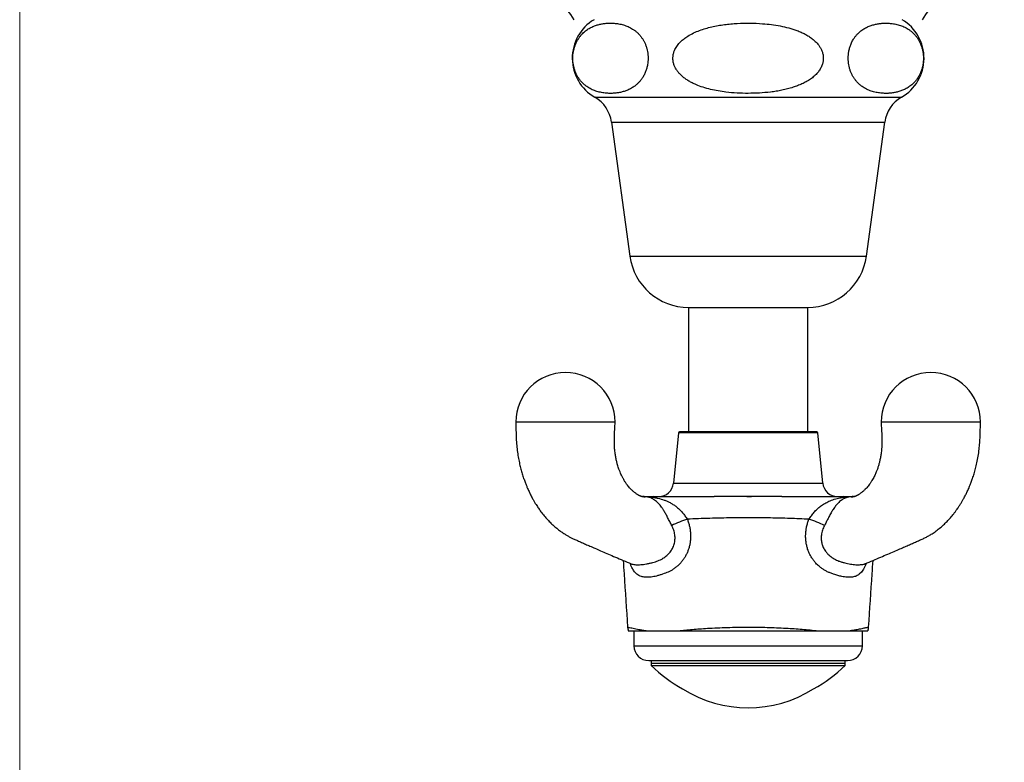
# Model space of a CAD drawing. Units: millimetres. Extents: x 40 to 800, y 51 to 1148.
# Drawn here: x 40 to 139, y 265 to 339 of the extents above; entities that cross this region are included whole.
import ezdxf

# ---------------------------------------------------------------- set-up
doc = ezdxf.new("R2010")
doc.units = ezdxf.units.MM
doc.header["$LTSCALE"] = 4

msp = doc.modelspace()

# ---------------------------------------------------------------- linework, layer by layer
at = {"color": 7, "linetype": 'Continuous', "lineweight": 18}
msp.add_line((40, 1148), (40, 50.963), dxfattribs=at)
at = {"color": 8, "linetype": 'Continuous', "lineweight": 25}
for p, q in [((97.874, 331.634), (128.74, 331.634)), ((99.557, 329.134), (127.057, 329.134)), ((101.407, 315.634), (125.207, 315.634)), ((120.307, 297.864), (106.307, 297.864)), ((105.794, 292.803), (113.307, 292.803)), ((113.307, 292.803), (120.82, 292.803)), ((102.909, 291.439), (102.932, 291.44)), ((101.807, 276.454), (124.807, 276.454))]:
    msp.add_line(p, q, dxfattribs=at)
at = {"color": 7, "linetype": 'Continuous', "lineweight": 25}
for p, q in [((99.557, 329.134), (101.407, 315.634)), ((125.207, 315.634), (127.057, 329.134)), ((107.307, 310.488), (107.307, 297.954)), ((107.307, 310.488), (119.307, 310.488)), ((119.307, 297.954), (119.307, 310.488)), ((106.307, 297.864), (105.794, 292.803)), ((120.207, 297.954), (106.406, 297.954)), ((120.82, 292.803), (120.307, 297.864)), ((102.944, 291.439), (102.934, 291.439)), ((123.68, 291.44), (123.667, 291.44)), ((101.807, 277.954), (101.807, 276.454)), ((101.807, 277.954), (101.807, 276.454)), ((124.807, 276.454), (124.807, 277.954)), ((124.807, 276.454), (124.807, 277.954)), ((125.429, 278.321), (125.43, 278.321)), ((103.307, 274.954), (123.307, 274.954)), ((103.557, 274.954), (103.557, 274.454)), ((103.557, 274.704), (123.057, 274.704)), ((123.057, 274.454), (123.057, 274.954)), ((103.557, 274.454), (123.057, 274.454))]:
    msp.add_line(p, q, dxfattribs=at)
at = {"color": 7, "linetype": 'Continuous', "lineweight": 25, "flags": 128}
for points in [[(99.922, 298.954), (99.886, 298.954), (99.786, 298.954), (99.634, 298.954), (99.44, 298.954), (99.217, 298.954), (98.973, 298.954), (98.717, 298.954), (98.458, 298.954), (98.31, 298.954), (98.163, 298.954), (98.017, 298.954), (97.874, 298.954), (97.734, 298.954), (97.597, 298.954), (97.465, 298.954), (97.128, 298.954), (96.836, 298.954), (96.648, 298.954), (96.474, 298.954), (96.314, 298.954), (96.169, 298.954), (96.038, 298.954), (95.924, 298.954), (95.752, 298.954), (95.583, 298.954), (95.447, 298.954), (95.282, 298.954), (95.215, 298.954), (95.158, 298.954), (95.08, 298.954), (95.042, 298.954), (94.992, 298.954), (94.957, 298.954), (94.922, 298.954), (94.887, 298.954), (94.853, 298.954), (94.818, 298.954), (94.779, 298.954), (94.739, 298.954), (94.66, 298.954), (94.597, 298.954), (94.528, 298.954), (94.446, 298.954), (94.392, 298.954), (94.339, 298.954), (94.188, 298.954), (94.002, 298.954), (93.865, 298.954), (93.629, 298.954), (93.342, 298.954), (93.009, 298.954), (92.921, 298.954), (92.828, 298.954), (92.731, 298.954), (92.629, 298.954), (92.522, 298.954), (92.412, 298.954), (92.297, 298.954), (92.179, 298.954), (91.791, 298.954), (91.387, 298.954), (91.304, 298.954), (91.221, 298.954), (91.138, 298.954), (91.055, 298.954), (90.973, 298.954), (90.892, 298.954), (90.812, 298.954), (90.599, 298.954), (90.404, 298.954), (90.211, 298.954), (90.058, 298.954), (89.958, 298.954), (89.922, 298.954), (89.922, 298.954)], [(136.692, 298.954), (136.656, 298.954), (136.556, 298.954), (136.403, 298.954), (136.21, 298.954), (135.986, 298.954), (135.742, 298.954), (135.487, 298.954), (135.227, 298.954), (135.079, 298.954), (134.932, 298.954), (134.787, 298.954), (134.643, 298.954), (134.503, 298.954), (134.367, 298.954), (134.234, 298.954), (133.897, 298.954), (133.605, 298.954), (133.418, 298.954), (133.244, 298.954), (133.084, 298.954), (132.938, 298.954), (132.808, 298.954), (132.693, 298.954), (132.522, 298.954), (132.352, 298.954), (132.217, 298.954), (132.051, 298.954), (131.985, 298.954), (131.928, 298.954), (131.849, 298.954), (131.811, 298.954), (131.762, 298.954), (131.727, 298.954), (131.692, 298.954), (131.657, 298.954), (131.622, 298.954), (131.587, 298.954), (131.548, 298.954), (131.509, 298.954), (131.43, 298.954), (131.367, 298.954), (131.297, 298.954), (131.215, 298.954), (131.161, 298.954), (131.108, 298.954), (130.957, 298.954), (130.772, 298.954), (130.635, 298.954), (130.398, 298.954), (130.111, 298.954), (129.778, 298.954), (129.691, 298.954), (129.598, 298.954), (129.5, 298.954), (129.398, 298.954), (129.292, 298.954), (129.181, 298.954), (129.067, 298.954), (128.949, 298.954), (128.56, 298.954), (128.156, 298.954), (128.073, 298.954), (127.99, 298.954), (127.907, 298.954), (127.825, 298.954), (127.742, 298.954), (127.661, 298.954), (127.581, 298.954), (127.369, 298.954), (127.173, 298.954), (126.98, 298.954), (126.828, 298.954), (126.728, 298.954), (126.692, 298.954), (126.692, 298.954)]]:
    msp.add_lwpolyline(points, dxfattribs=at)
at = {"color": 8, "linetype": 'Continuous', "lineweight": 25, "flags": 128}
msp.add_lwpolyline([(125.185, 284.734), (125.114, 284.554), (125.014, 284.336), (124.909, 284.142), (124.709, 283.861), (124.494, 283.658), (124.494, 283.658), (124.494, 283.658)], dxfattribs=at)
at = {"color": 7, "linetype": 'Continuous', "lineweight": 25}
for centre, radius, start, end in [((86.849, 333.956), 10.5, 31.4485, 86.30601), ((139.765, 333.956), 10.5, 93.69399, 148.5515), ((100.129, 335.554), 4.522, 120.89649, 240.08972), ((126.485, 335.554), 4.522, 299.91028, 59.10351), ((96.169, 328.67), 3.42, 7.80304, 60.08972), ((130.445, 328.67), 3.42, 119.91028, 172.19696), ((107.307, 316.443), 5.955, 187.80304, 270), ((119.307, 316.443), 5.955, 270, 352.19696), ((94.922, 298.944), 5, 0.11483, 179.88531), ((131.692, 298.944), 5, 0.11483, 179.88531), ((106.406, 297.854), 0.1, 90, 174.20985), ((120.207, 297.854), 0.1, 5.79015, 90), ((104.301, 292.954), 1.5, 270, 354.20985), ((122.312, 292.954), 1.5, 185.79015, 270), ((103.37, 292.774), 1.395, 267.44003, 281.21168), ((103.75, 291.311), 0.144, 93.64719, 139.15034), ((122.864, 291.311), 0.144, 40.85935, 86.35517), ((123.244, 292.774), 1.395, 258.78925, 272.5599), ((111.187, 276.867), 12.941, 107.98508, 115.47399), ((115.427, 276.867), 12.941, 64.52601, 72.01492), ((103.178, 278.454), 2, 183.88705, 194.51248), ((123.436, 278.454), 2, 345.47283, 356.17118), ((103.307, 276.454), 1.5, 180, 270), ((123.307, 276.454), 1.5, 270, 0), ((113.307, 284.337), 13.883, 225.38759, 241.66663), ((113.307, 284.337), 13.883, 298.33337, 314.61241), ((113.307, 282.507), 12.302, 237.61726, 302.38274)]:
    msp.add_arc(centre, radius, start, end, dxfattribs=at)
at = {"color": 8, "linetype": 'Continuous', "lineweight": 25}
for centre, start, end in [((102.845, 289.555), 90.00013, 93.95229), ((123.769, 289.555), 86.19024, 89.99988)]:
    msp.add_arc(centre, 1.899, start, end, dxfattribs=at)
at = {"color": 7, "linetype": 'Continuous', "lineweight": 25}
for points, knots in [([(101.839, 332.715), (101.909, 332.767), (102.051, 332.873), (102.257, 333.063), (102.458, 333.284), (102.652, 333.544), (102.834, 333.849), (102.987, 334.185), (103.105, 334.542), (103.182, 334.887), (103.227, 335.235), (103.24, 335.569), (103.224, 335.906), (103.18, 336.23), (103.111, 336.539), (103.019, 336.831), (102.906, 337.106), (102.774, 337.363), (102.617, 337.613), (102.437, 337.85), (102.233, 338.069), (102.02, 338.26), (101.799, 338.425), (101.574, 338.566), (101.268, 338.727), (100.876, 338.881), (100.398, 339.004), (99.958, 339.068), (99.559, 339.09), (99.202, 339.085), (98.844, 339.055), (98.485, 338.996), (98.123, 338.907), (97.761, 338.781), (97.401, 338.613), (97.097, 338.424), (96.849, 338.233), (96.656, 338.056), (96.467, 337.852), (96.275, 337.603), (96.086, 337.298), (95.925, 336.951), (95.802, 336.588), (95.723, 336.245), (95.676, 335.898), (95.661, 335.563), (95.675, 335.225), (95.717, 334.9), (95.785, 334.589), (95.874, 334.298), (95.984, 334.025), (96.114, 333.768), (96.267, 333.519), (96.445, 333.281), (96.645, 333.062), (96.854, 332.871), (97.069, 332.705), (97.29, 332.564), (97.588, 332.402), (97.97, 332.245), (98.437, 332.118), (98.873, 332.048), (99.273, 332.019), (99.637, 332.02), (100.002, 332.047), (100.37, 332.102), (100.739, 332.189), (101.109, 332.315), (101.478, 332.48), (101.718, 332.636), (101.839, 332.715)], [0, 0, 0, 0, 0.012412, 0.02487, 0.037517, 0.050258, 0.063359, 0.07669, 0.087524, 0.098638, 0.107719, 0.117058, 0.126143, 0.135492, 0.144657, 0.15401, 0.163842, 0.174048, 0.18436, 0.196938, 0.209618, 0.222532, 0.235501, 0.248483, 0.261496, 0.287684, 0.314303, 0.341014, 0.360612, 0.380235, 0.399937, 0.419667, 0.439809, 0.459998, 0.480379, 0.500858, 0.512495, 0.52417, 0.535997, 0.547899, 0.561821, 0.576007, 0.586823, 0.597912, 0.607022, 0.616389, 0.625504, 0.634887, 0.64402, 0.653342, 0.663059, 0.672906, 0.683336, 0.695704, 0.708171, 0.72087, 0.733624, 0.746318, 0.759041, 0.784649, 0.810678, 0.836797, 0.856797, 0.876824, 0.896934, 0.917074, 0.937644, 0.958263, 0.979081, 1, 1, 1, 1]), ([(113.307, 332.021), (113.684, 332.027), (114.439, 332.039), (115.384, 332.125), (116.139, 332.23), (116.707, 332.334), (117.272, 332.463), (117.798, 332.614), (118.282, 332.783), (118.727, 332.969), (119.161, 333.189), (119.578, 333.448), (119.971, 333.753), (120.301, 334.088), (120.562, 334.448), (120.737, 334.796), (120.843, 335.147), (120.885, 335.483), (120.867, 335.825), (120.792, 336.154), (120.665, 336.466), (120.509, 336.734), (120.338, 336.964), (120.103, 337.228), (119.795, 337.5), (119.411, 337.768), (119.034, 337.986), (118.637, 338.178), (118.228, 338.344), (117.813, 338.488), (117.252, 338.652), (116.532, 338.814), (115.652, 338.952), (114.636, 339.053), (113.488, 339.1), (112.422, 339.076), (111.566, 339.014), (110.921, 338.943), (110.277, 338.845), (109.642, 338.718), (109.02, 338.558), (108.41, 338.358), (107.812, 338.109), (107.289, 337.827), (106.848, 337.522), (106.489, 337.209), (106.226, 336.908), (106.049, 336.641), (105.918, 336.397), (105.807, 336.105), (105.739, 335.766), (105.732, 335.418), (105.786, 335.081), (105.894, 334.761), (106.042, 334.473), (106.22, 334.212), (106.436, 333.96), (106.697, 333.712), (107.004, 333.474), (107.337, 333.258), (107.69, 333.066), (108.167, 332.845), (108.778, 332.62), (109.527, 332.413), (110.296, 332.257), (111.185, 332.128), (112.19, 332.038), (112.934, 332.026), (113.307, 332.021)], [0, 0, 0, 0, 0.031125, 0.062361, 0.078202, 0.094068, 0.110029, 0.126033, 0.139192, 0.152397, 0.165795, 0.179289, 0.192908, 0.206756, 0.217998, 0.229526, 0.238707, 0.248144, 0.25733, 0.266795, 0.275858, 0.285114, 0.29227, 0.299483, 0.314237, 0.326097, 0.338051, 0.350229, 0.36246, 0.374458, 0.386485, 0.41069, 0.435295, 0.459986, 0.494978, 0.530119, 0.547941, 0.565786, 0.583719, 0.601691, 0.619185, 0.636748, 0.654619, 0.672659, 0.685667, 0.698834, 0.711862, 0.718539, 0.725277, 0.734638, 0.744252, 0.753621, 0.763293, 0.772249, 0.781408, 0.789875, 0.798347, 0.808719, 0.819519, 0.830405, 0.841499, 0.852642, 0.873796, 0.895116, 0.916795, 0.93855, 0.969218, 1, 1, 1, 1]), ([(124.775, 332.715), (124.85, 332.665), (124.999, 332.564), (125.305, 332.4), (125.697, 332.24), (126.176, 332.112), (126.619, 332.044), (127.023, 332.018), (127.385, 332.021), (127.749, 332.05), (128.114, 332.108), (128.482, 332.198), (128.85, 332.325), (129.217, 332.497), (129.524, 332.688), (129.772, 332.882), (129.964, 333.058), (130.151, 333.261), (130.341, 333.509), (130.53, 333.814), (130.691, 334.162), (130.813, 334.525), (130.892, 334.868), (130.938, 335.215), (130.953, 335.549), (130.938, 335.887), (130.896, 336.212), (130.828, 336.522), (130.745, 336.79), (130.655, 337.021), (130.531, 337.287), (130.368, 337.562), (130.165, 337.831), (129.965, 338.05), (129.755, 338.241), (129.538, 338.407), (129.317, 338.549), (129.017, 338.71), (128.633, 338.866), (128.164, 338.993), (127.727, 339.061), (127.326, 339.089), (126.961, 339.088), (126.596, 339.06), (126.229, 339.003), (125.86, 338.914), (125.489, 338.788), (125.121, 338.617), (124.812, 338.426), (124.562, 338.233), (124.369, 338.057), (124.181, 337.853), (123.99, 337.605), (123.8, 337.3), (123.638, 336.953), (123.515, 336.589), (123.436, 336.246), (123.389, 335.899), (123.374, 335.565), (123.388, 335.226), (123.43, 334.901), (123.497, 334.591), (123.587, 334.299), (123.697, 334.026), (123.826, 333.77), (123.979, 333.521), (124.155, 333.284), (124.353, 333.067), (124.56, 332.875), (124.703, 332.768), (124.775, 332.715)], [0, 0, 0, 0, 0.013003, 0.026038, 0.052281, 0.078975, 0.105764, 0.12568, 0.145623, 0.165648, 0.185702, 0.206189, 0.226724, 0.247461, 0.268301, 0.279837, 0.291411, 0.303134, 0.314929, 0.328866, 0.343069, 0.353857, 0.364917, 0.374022, 0.383384, 0.392494, 0.401871, 0.41101, 0.420338, 0.427753, 0.435169, 0.450397, 0.462806, 0.475314, 0.488055, 0.50085, 0.513599, 0.526379, 0.552098, 0.578242, 0.604474, 0.62448, 0.644513, 0.664629, 0.684776, 0.705356, 0.725986, 0.746817, 0.767753, 0.77935, 0.790984, 0.802769, 0.814626, 0.828597, 0.842833, 0.853648, 0.864735, 0.873847, 0.883216, 0.892333, 0.901718, 0.910849, 0.92017, 0.929881, 0.93972, 0.950144, 0.962408, 0.974769, 0.987358, 1, 1, 1, 1]), ([(89.922, 298.954), (89.928, 298.675), (89.941, 298.133), (89.962, 297.345), (90.014, 296.609), (90.092, 295.929), (90.192, 295.306), (90.307, 294.738), (90.433, 294.225), (90.568, 293.747), (90.709, 293.308), (90.851, 292.91), (90.983, 292.574), (91.101, 292.294), (91.205, 292.063), (91.294, 291.872), (91.377, 291.701), (91.471, 291.517), (91.59, 291.292), (91.733, 291.037), (91.884, 290.783), (92.026, 290.557), (92.154, 290.364), (92.273, 290.191), (92.396, 290.019), (92.594, 289.755), (92.86, 289.426), (93.204, 289.043), (93.566, 288.681), (93.941, 288.346), (94.313, 288.051), (94.65, 287.813), (94.956, 287.617), (95.239, 287.453), (95.51, 287.31), (95.813, 287.167), (96.156, 287.014), (96.543, 286.841), (96.958, 286.658), (97.408, 286.461), (97.911, 286.241), (98.477, 285.996), (99.104, 285.725), (99.793, 285.43), (100.543, 285.108), (101.107, 284.87), (101.42, 284.737), (101.463, 284.719)], [0, 0, 0, 0, 0.037202, 0.072248, 0.104892, 0.135154, 0.163106, 0.188814, 0.212332, 0.233695, 0.255506, 0.274562, 0.290882, 0.304504, 0.315941, 0.325383, 0.333339, 0.342021, 0.353775, 0.368403, 0.38256, 0.395063, 0.405728, 0.414987, 0.424753, 0.435513, 0.46165, 0.485044, 0.509158, 0.535183, 0.55752, 0.578018, 0.595077, 0.610132, 0.625726, 0.642336, 0.66396, 0.687769, 0.713761, 0.741978, 0.774103, 0.810022, 0.84975, 0.8933, 0.940687, 0.991914, 1, 1, 1, 1]), ([(102.944, 291.44), (102.89, 291.44), (102.796, 291.44), (102.715, 291.44), (102.67, 291.442), (102.648, 291.444), (102.628, 291.447), (102.615, 291.45), (102.6, 291.453), (102.575, 291.46), (102.543, 291.471), (102.511, 291.482), (102.485, 291.493), (102.452, 291.507), (102.407, 291.527), (102.347, 291.557), (102.284, 291.592), (102.22, 291.629), (102.144, 291.676), (102.048, 291.741), (101.934, 291.825), (101.82, 291.915), (101.714, 292.006), (101.614, 292.097), (101.5, 292.206), (101.372, 292.342), (101.226, 292.515), (101.072, 292.716), (100.911, 292.953), (100.757, 293.21), (100.622, 293.465), (100.51, 293.702), (100.424, 293.903), (100.356, 294.075), (100.297, 294.236), (100.231, 294.431), (100.156, 294.679), (100.075, 294.986), (99.995, 295.354), (99.923, 295.786), (99.868, 296.286), (99.838, 296.856), (99.848, 297.497), (99.883, 298.204), (99.909, 298.697), (99.922, 298.954)], [0, 0, 0, 0, 0.021773, 0.037819, 0.05726, 0.079399, 0.098333, 0.11375, 0.127025, 0.142441, 0.163362, 0.177061, 0.187457, 0.19672, 0.209801, 0.22653, 0.245595, 0.258974, 0.272083, 0.290775, 0.312788, 0.333341, 0.351579, 0.368217, 0.385069, 0.41074, 0.436247, 0.46322, 0.493908, 0.526114, 0.55388, 0.57748, 0.599291, 0.612984, 0.626604, 0.643912, 0.66555, 0.691513, 0.721812, 0.756491, 0.795632, 0.839376, 0.887942, 0.941515, 1, 1, 1, 1]), ([(126.692, 298.954), (126.705, 298.697), (126.73, 298.204), (126.766, 297.497), (126.776, 296.856), (126.746, 296.286), (126.691, 295.786), (126.619, 295.354), (126.539, 294.986), (126.458, 294.679), (126.383, 294.431), (126.316, 294.236), (126.258, 294.075), (126.196, 293.918), (126.125, 293.751), (126.041, 293.566), (125.943, 293.371), (125.829, 293.163), (125.692, 292.937), (125.542, 292.716), (125.388, 292.515), (125.242, 292.342), (125.114, 292.206), (125, 292.097), (124.899, 292.006), (124.794, 291.915), (124.68, 291.825), (124.566, 291.741), (124.475, 291.68), (124.411, 291.639), (124.363, 291.611), (124.314, 291.583), (124.258, 291.553), (124.204, 291.526), (124.159, 291.506), (124.128, 291.492), (124.103, 291.482), (124.072, 291.471), (124.041, 291.461), (124.016, 291.454), (124.003, 291.451), (123.99, 291.448), (123.976, 291.445), (123.956, 291.443), (123.929, 291.441), (123.883, 291.44), (123.809, 291.44), (123.722, 291.44), (123.667, 291.44)], [0, 0, 0, 0, 0.058457, 0.112005, 0.160547, 0.20427, 0.243393, 0.278055, 0.30834, 0.334291, 0.355918, 0.373218, 0.386832, 0.400518, 0.417837, 0.436137, 0.45644, 0.479787, 0.505856, 0.536529, 0.56349, 0.588985, 0.614643, 0.631487, 0.648118, 0.666346, 0.68689, 0.708892, 0.727575, 0.737862, 0.747047, 0.759003, 0.774314, 0.790897, 0.803492, 0.812477, 0.822769, 0.836247, 0.855567, 0.870336, 0.882225, 0.895694, 0.911553, 0.930859, 0.950507, 0.965201, 0.977785, 1, 1, 1, 1]), ([(125.149, 284.719), (125.192, 284.737), (125.505, 284.869), (126.068, 285.107), (126.817, 285.428), (127.504, 285.723), (128.127, 285.992), (128.687, 286.234), (129.185, 286.451), (129.634, 286.648), (130.053, 286.833), (130.445, 287.008), (130.813, 287.172), (131.153, 287.334), (131.484, 287.514), (131.846, 287.734), (132.236, 288.002), (132.65, 288.326), (133.048, 288.681), (133.409, 289.043), (133.754, 289.426), (134.032, 289.77), (134.25, 290.063), (134.407, 290.286), (134.567, 290.524), (134.729, 290.781), (134.889, 291.051), (135.029, 291.302), (135.145, 291.521), (135.237, 291.703), (135.32, 291.872), (135.409, 292.063), (135.513, 292.294), (135.631, 292.574), (135.762, 292.91), (135.905, 293.308), (136.052, 293.766), (136.198, 294.288), (136.337, 294.873), (136.462, 295.528), (136.556, 296.195), (136.621, 296.864), (136.658, 297.526), (136.674, 298.227), (136.686, 298.708), (136.692, 298.954)], [0, 0, 0, 0, 0.0080714, 0.0591941, 0.1064937, 0.1499745, 0.189649, 0.224924, 0.2565554, 0.2849045, 0.3110069, 0.3353925, 0.357503, 0.3773398, 0.3958898, 0.4146446, 0.4382179, 0.4648696, 0.4908922, 0.5150033, 0.5383958, 0.5645301, 0.5780508, 0.5899942, 0.6029182, 0.6184337, 0.6324376, 0.6467326, 0.6581949, 0.6666941, 0.6746488, 0.6840897, 0.6955263, 0.7091467, 0.7254649, 0.7445199, 0.7663281, 0.7903965, 0.8171716, 0.8467089, 0.8790881, 0.9065892, 0.9359542, 0.9671591, 1, 1, 1, 1]), ([(102.597, 291.454), (102.618, 291.454), (102.658, 291.454), (102.733, 291.454), (102.765, 291.454), (102.779, 291.454), (102.823, 291.454), (102.845, 291.454)], [0, 0, 0, 0, 0.372436, 0.685998, 0.790843, 0.895662, 1, 1, 1, 1]), ([(102.845, 291.454), (102.855, 291.454), (102.882, 291.454), (102.955, 291.454), (103.066, 291.454), (103.204, 291.454), (103.366, 291.454), (103.545, 291.454), (103.676, 291.454), (103.741, 291.454)], [0, 0, 0, 0, 0.089493, 0.240895, 0.39239, 0.544183, 0.696036, 0.848033, 1, 1, 1, 1]), ([(105.621, 288.55), (105.552, 288.68), (105.449, 288.878), (105.309, 289.154), (105.177, 289.412), (105.015, 289.718), (104.867, 289.977), (104.729, 290.198), (104.603, 290.384), (104.444, 290.59), (104.279, 290.775), (104.154, 290.895), (104.024, 291.007), (103.89, 291.11), (103.703, 291.225), (103.497, 291.319), (103.371, 291.359), (103.307, 291.38)], [0, 0, 0, 0, 0.096098, 0.145678, 0.195791, 0.28028, 0.367676, 0.398052, 0.466124, 0.535053, 0.606236, 0.67802, 0.693987, 0.769418, 0.845291, 0.922432, 1, 1, 1, 1]), ([(103.641, 291.405), (103.686, 291.397), (103.774, 291.381), (103.973, 291.344), (104.344, 291.272), (104.752, 291.15), (105.155, 290.988), (105.452, 290.845), (105.744, 290.677), (106.055, 290.461), (106.381, 290.186), (106.69, 289.86), (106.959, 289.516), (107.113, 289.29), (107.191, 289.176)], [0, 0, 0, 0, 0.038338, 0.076575, 0.154437, 0.311297, 0.388493, 0.465997, 0.544686, 0.623917, 0.725102, 0.82838, 0.913273, 1, 1, 1, 1]), ([(103.741, 291.454), (103.867, 291.454), (104.12, 291.454), (104.633, 291.454), (105.528, 291.454), (107.327, 291.454), (108.871, 291.454), (109.902, 291.454)], [0, 0, 0, 0, 0.0620297, 0.1243194, 0.2489706, 0.4987032, 1, 1, 1, 1]), ([(116.712, 291.454), (116.4, 291.454), (115.777, 291.453), (114.835, 291.448), (113.888, 291.445), (113.002, 291.445), (112.179, 291.447), (111.419, 291.45), (110.659, 291.453), (110.155, 291.454), (109.902, 291.454)], [0, 0, 0, 0, 0.137928, 0.276075, 0.414857, 0.553847, 0.665111, 0.776483, 0.888184, 1, 1, 1, 1]), ([(116.712, 291.454), (116.695, 291.454), (116.611, 291.454), (115.977, 291.454), (114.741, 291.454), (113.069, 291.454), (111.45, 291.454), (110.434, 291.454), (109.919, 291.454), (109.902, 291.454)], [0, 0, 0, 0, 0.007413, 0.036896, 0.280114, 0.552135, 0.772362, 0.992587, 1, 1, 1, 1]), ([(116.712, 291.454), (117.365, 291.454), (118.671, 291.454), (120.351, 291.454), (121.502, 291.454), (122.127, 291.454), (122.504, 291.454), (122.75, 291.454), (122.873, 291.454)], [0, 0, 0, 0, 0.317508, 0.63511, 0.817427, 0.878388, 0.939334, 1, 1, 1, 1]), ([(119.423, 289.176), (119.504, 289.294), (119.668, 289.535), (119.945, 289.884), (120.256, 290.208), (120.613, 290.506), (121.009, 290.766), (121.471, 291.001), (121.984, 291.192), (122.387, 291.299), (122.658, 291.346), (122.808, 291.375), (122.907, 291.393), (122.973, 291.405)], [0, 0, 0, 0, 0.090161, 0.182544, 0.280469, 0.380453, 0.492674, 0.606455, 0.745758, 0.886487, 0.914735, 0.942886, 1, 1, 1, 1]), ([(123.306, 291.38), (123.26, 291.365), (123.166, 291.334), (122.938, 291.243), (122.728, 291.117), (122.515, 290.947), (122.327, 290.769), (122.151, 290.569), (121.988, 290.35), (121.835, 290.124), (121.687, 289.877), (121.546, 289.617), (121.412, 289.365), (121.253, 289.052), (121.106, 288.763), (121.018, 288.598), (120.993, 288.55)], [0, 0, 0, 0, 0.0590917, 0.1186548, 0.2501074, 0.3168755, 0.3840023, 0.4895501, 0.5434475, 0.5977526, 0.6933897, 0.7428491, 0.7928835, 0.8771611, 0.9641193, 1, 1, 1, 1]), ([(122.873, 291.454), (122.912, 291.454), (123.015, 291.454), (123.175, 291.454), (123.345, 291.454), (123.493, 291.454), (123.616, 291.454), (123.713, 291.454), (123.75, 291.454), (123.769, 291.454)], [0, 0, 0, 0, 0.0894926, 0.2408949, 0.3923903, 0.5441832, 0.6960356, 0.8480329, 1, 1, 1, 1]), ([(123.769, 291.454), (123.788, 291.454), (123.828, 291.454), (123.844, 291.454), (123.923, 291.454), (123.982, 291.454), (124.01, 291.454), (124.017, 291.454)], [0, 0, 0, 0, 0.105101, 0.210642, 0.421847, 0.844985, 1, 1, 1, 1]), ([(107.191, 289.176), (107.234, 289.058), (107.319, 288.821), (107.414, 288.454), (107.482, 288.076), (107.517, 287.7), (107.52, 287.328), (107.493, 286.963), (107.434, 286.597), (107.344, 286.249), (107.229, 285.921), (107.091, 285.615), (106.925, 285.32), (106.736, 285.042), (106.525, 284.785), (106.295, 284.549), (106.044, 284.332), (105.704, 284.088), (105.26, 283.846), (104.891, 283.712), (104.702, 283.658), (104.702, 283.658)], [0, 0, 0, 0, 0.053815, 0.107928, 0.163041, 0.218533, 0.270579, 0.322982, 0.376565, 0.430581, 0.478705, 0.527172, 0.576734, 0.626678, 0.674713, 0.723097, 0.77258, 0.82244, 0.91028, 0.999991, 1, 1, 1, 1]), ([(119.423, 289.176), (118.78, 289.203), (117.495, 289.258), (115.563, 289.306), (113.628, 289.326), (111.587, 289.315), (109.44, 289.271), (107.941, 289.207), (107.191, 289.176)], [0, 0, 0, 0, 0.157767, 0.315625, 0.473738, 0.631933, 0.815898, 1, 1, 1, 1]), ([(121.912, 283.658), (121.912, 283.658), (121.797, 283.691), (121.581, 283.762), (121.274, 283.895), (120.985, 284.048), (120.708, 284.229), (120.415, 284.458), (120.144, 284.721), (119.9, 285.013), (119.7, 285.301), (119.525, 285.611), (119.392, 285.905), (119.282, 286.211), (119.195, 286.527), (119.129, 286.895), (119.095, 287.272), (119.095, 287.655), (119.127, 288.038), (119.193, 288.422), (119.289, 288.803), (119.378, 289.051), (119.423, 289.176)], [0, 0, 0, 0, 0.000009, 0.054542, 0.103165, 0.151784, 0.201748, 0.25171, 0.317988, 0.368684, 0.41938, 0.471791, 0.524202, 0.55982, 0.613025, 0.666234, 0.721173, 0.776116, 0.831329, 0.886545, 0.94327, 1, 1, 1, 1]), ([(100.735, 285.028), (100.765, 284.58), (100.914, 282.343), (101.063, 280.107), (101.182, 278.319)], [0, 0, 0, 0, 0.200429, 1, 1, 1, 1]), ([(101.463, 284.72), (101.464, 284.72), (101.467, 284.718), (101.493, 284.705), (101.537, 284.678), (101.573, 284.65), (101.596, 284.627), (101.599, 284.624), (101.6, 284.623)], [0, 0, 0, 0, 0.073415, 0.25247, 0.433546, 0.66753, 0.842837, 1, 1, 1, 1]), ([(125.02, 284.63), (125.021, 284.631), (125.022, 284.632), (125.041, 284.651), (125.078, 284.68), (125.118, 284.704), (125.143, 284.716), (125.146, 284.717), (125.146, 284.717)], [0, 0, 0, 0, 0.143716, 0.323313, 0.533154, 0.816791, 0.997622, 1, 1, 1, 1]), ([(125.432, 278.321), (125.551, 280.108), (125.7, 282.344), (125.849, 284.58), (125.879, 285.028)], [0, 0, 0, 0, 0.799534, 1, 1, 1, 1]), ([(104.702, 283.658), (104.702, 283.658), (104.641, 283.635), (104.483, 283.578), (104.231, 283.498), (103.946, 283.425), (103.668, 283.371), (103.409, 283.339), (103.171, 283.328), (102.955, 283.336), (102.752, 283.362), (102.533, 283.415), (102.313, 283.507), (102.18, 283.603), (102.12, 283.658), (102.12, 283.658)], [0, 0, 0, 0, 0.000016, 0.055023, 0.142366, 0.23038, 0.320631, 0.4117, 0.492895, 0.574714, 0.658466, 0.742868, 0.870348, 0.999984, 1, 1, 1, 1]), ([(124.494, 283.658), (124.494, 283.658), (124.469, 283.635), (124.399, 283.577), (124.272, 283.498), (124.103, 283.424), (123.909, 283.371), (123.7, 283.339), (123.48, 283.328), (123.251, 283.336), (123.007, 283.362), (122.705, 283.415), (122.34, 283.507), (122.056, 283.603), (121.912, 283.658), (121.912, 283.658)], [0, 0, 0, 0, 0.000016, 0.055024, 0.142705, 0.23038, 0.32104, 0.4117, 0.493207, 0.574712, 0.65879, 0.742867, 0.870348, 0.999984, 1, 1, 1, 1]), ([(101.248, 277.954), (101.249, 277.954), (101.251, 277.954), (101.336, 277.954), (101.484, 277.954), (101.698, 277.954), (101.977, 277.954), (102.309, 277.954), (102.681, 277.954), (102.962, 277.954), (103.103, 277.954)], [0, 0, 0, 0, 0.10488, 0.236626, 0.368848, 0.501203, 0.633371, 0.765073, 0.882538, 1, 1, 1, 1]), ([(103.103, 277.954), (103.264, 277.954), (103.506, 277.954), (103.878, 277.954), (104.244, 277.954), (104.722, 277.954), (105.273, 277.954), (105.799, 277.954), (106.119, 277.954), (106.28, 277.954)], [0, 0, 0, 0, 0.205105, 0.308613, 0.412107, 0.582048, 0.754045, 0.876859, 1, 1, 1, 1]), ([(106.28, 277.954), (106.509, 277.978), (106.967, 278.026), (107.69, 278.091), (108.436, 278.15), (109.273, 278.206), (110.198, 278.254), (111.217, 278.293), (112.255, 278.316), (113.274, 278.324), (114.261, 278.317), (115.218, 278.297), (116.172, 278.265), (117.085, 278.22), (117.949, 278.167), (118.767, 278.105), (119.568, 278.034), (120.079, 277.981), (120.334, 277.954)], [0, 0, 0, 0, 0.0541691, 0.1083402, 0.1634223, 0.2185056, 0.2880643, 0.3576278, 0.4288103, 0.4999928, 0.564594, 0.6291954, 0.6950574, 0.760916, 0.8201084, 0.8792992, 0.9396511, 1, 1, 1, 1]), ([(106.28, 277.954), (106.576, 277.954), (107.168, 277.954), (108.101, 277.954), (109.06, 277.954), (110.039, 277.954), (111.035, 277.954), (112.042, 277.954), (113.055, 277.954), (114.054, 277.954), (115.036, 277.954), (115.998, 277.954), (116.949, 277.954), (117.882, 277.954), (118.758, 277.954), (119.578, 277.954), (120.082, 277.954), (120.334, 277.954)], [0, 0, 0, 0, 0.068928, 0.138053, 0.207191, 0.276137, 0.344946, 0.413926, 0.482908, 0.551719, 0.617698, 0.683916, 0.7502, 0.81639, 0.882347, 0.941174, 1, 1, 1, 1]), ([(120.334, 277.954), (120.561, 277.954), (120.968, 277.954), (121.524, 277.954), (121.96, 277.954), (122.324, 277.954), (122.626, 277.954), (122.908, 277.954), (123.207, 277.954), (123.399, 277.954), (123.511, 277.954)], [0, 0, 0, 0, 0.174239, 0.312954, 0.451627, 0.551966, 0.65231, 0.754209, 0.856123, 1, 1, 1, 1]), ([(123.511, 277.954), (123.675, 277.954), (124.002, 277.954), (124.406, 277.954), (124.745, 277.954), (125.01, 277.954), (125.206, 277.954), (125.325, 277.954), (125.378, 277.954), (125.368, 277.954), (125.366, 277.954)], [0, 0, 0, 0, 0.137928, 0.27625, 0.414597, 0.552561, 0.690251, 0.828283, 0.966318, 1, 1, 1, 1])]:
    msp.add_open_spline(points, degree=3, knots=knots, dxfattribs=at)
at = {"color": 8, "linetype": 'Continuous', "lineweight": 25}
for points, knots in [([(102.8, 291.44), (102.873, 291.443), (103.06, 291.45), (103.321, 291.445), (103.534, 291.418), (103.641, 291.405)], [0, 0, 0, 0, 0.240645, 0.619922, 1, 1, 1, 1]), ([(103.307, 291.38), (103.254, 291.395), (103.174, 291.417), (103.081, 291.432), (103.023, 291.439), (102.963, 291.439), (102.944, 291.439)], [0, 0, 0, 0, 0.446025, 0.669809, 0.89428, 1, 1, 1, 1]), ([(122.973, 291.405), (123.069, 291.417), (123.263, 291.442), (123.527, 291.45), (123.73, 291.443), (123.83, 291.44)], [0, 0, 0, 0, 0.335669, 0.673221, 1, 1, 1, 1]), ([(123.667, 291.44), (123.667, 291.44), (123.617, 291.44), (123.56, 291.435), (123.454, 291.422), (123.366, 291.396), (123.306, 291.38)], [0, 0, 0, 0, 0.000371, 0.244482, 0.497033, 1, 1, 1, 1]), ([(101.463, 284.72), (101.464, 284.719), (101.509, 284.696), (101.621, 284.663), (101.801, 284.623), (102.008, 284.6), (102.239, 284.592), (102.494, 284.602), (102.77, 284.628), (103.066, 284.673), (103.381, 284.736), (103.687, 284.811), (103.976, 284.893), (104.238, 284.987), (104.493, 285.102), (104.794, 285.27), (105.063, 285.465), (105.294, 285.684), (105.498, 285.916), (105.666, 286.172), (105.794, 286.445), (105.869, 286.663), (105.922, 286.89), (105.951, 287.125), (105.956, 287.366), (105.937, 287.61), (105.892, 287.851), (105.802, 288.172), (105.694, 288.398), (105.621, 288.55)], [0, 0, 0, 0, 0.000631, 0.041231, 0.081343, 0.1218, 0.163373, 0.205347, 0.247759, 0.290578, 0.334722, 0.379328, 0.414282, 0.449368, 0.484939, 0.520744, 0.579876, 0.610165, 0.640693, 0.696266, 0.724948, 0.753916, 0.783171, 0.812725, 0.843201, 0.873981, 0.904867, 0.936024, 1, 1, 1, 1]), ([(120.993, 288.55), (120.92, 288.399), (120.811, 288.171), (120.719, 287.842), (120.666, 287.542), (120.651, 287.189), (120.694, 286.865), (120.779, 286.547), (120.908, 286.235), (121.113, 285.92), (121.327, 285.675), (121.528, 285.489), (121.739, 285.328), (121.966, 285.185), (122.2, 285.064), (122.455, 284.956), (122.733, 284.865), (123.032, 284.784), (123.326, 284.716), (123.613, 284.662), (123.888, 284.623), (124.151, 284.6), (124.4, 284.593), (124.632, 284.602), (124.843, 284.629), (125.019, 284.668), (125.109, 284.705), (125.148, 284.721)], [0, 0, 0, 0, 0.063521, 0.096144, 0.129072, 0.178495, 0.229281, 0.251475, 0.302694, 0.355543, 0.39243, 0.425394, 0.458642, 0.492688, 0.526967, 0.558646, 0.59802, 0.637585, 0.677837, 0.718438, 0.75855, 0.799008, 0.840582, 0.882557, 0.924968, 0.967788, 1, 1, 1, 1]), ([(102.12, 283.658), (102.12, 283.658), (102.076, 283.691), (101.992, 283.762), (101.873, 283.894), (101.761, 284.047), (101.653, 284.228), (101.54, 284.451), (101.468, 284.633), (101.429, 284.734)], [0, 0, 0, 0, 0.000027, 0.173549, 0.327484, 0.482378, 0.640449, 0.799691, 1, 1, 1, 1]), ([(101.189, 278.32), (101.191, 278.319), (101.194, 278.319), (101.293, 278.299), (101.472, 278.262), (101.718, 278.213), (102.005, 278.157), (102.317, 278.097), (102.677, 278.03), (102.961, 277.979), (103.103, 277.954)], [0, 0, 0, 0, 0.110487, 0.2541431, 0.4013187, 0.5484837, 0.660379, 0.7722718, 0.8861384, 1, 1, 1, 1]), ([(123.511, 277.954), (123.622, 277.974), (123.845, 278.013), (124.142, 278.068), (124.411, 278.119), (124.664, 278.168), (124.893, 278.213), (125.089, 278.252), (125.244, 278.283), (125.353, 278.305), (125.42, 278.319), (125.426, 278.32), (125.429, 278.321)], [0, 0, 0, 0, 0.089218, 0.178438, 0.268674, 0.358912, 0.46602, 0.573228, 0.680347, 0.790881, 0.901509, 1, 1, 1, 1])]:
    msp.add_open_spline(points, degree=3, knots=knots, dxfattribs=at)

doc.saveas('drawing.dxf')
